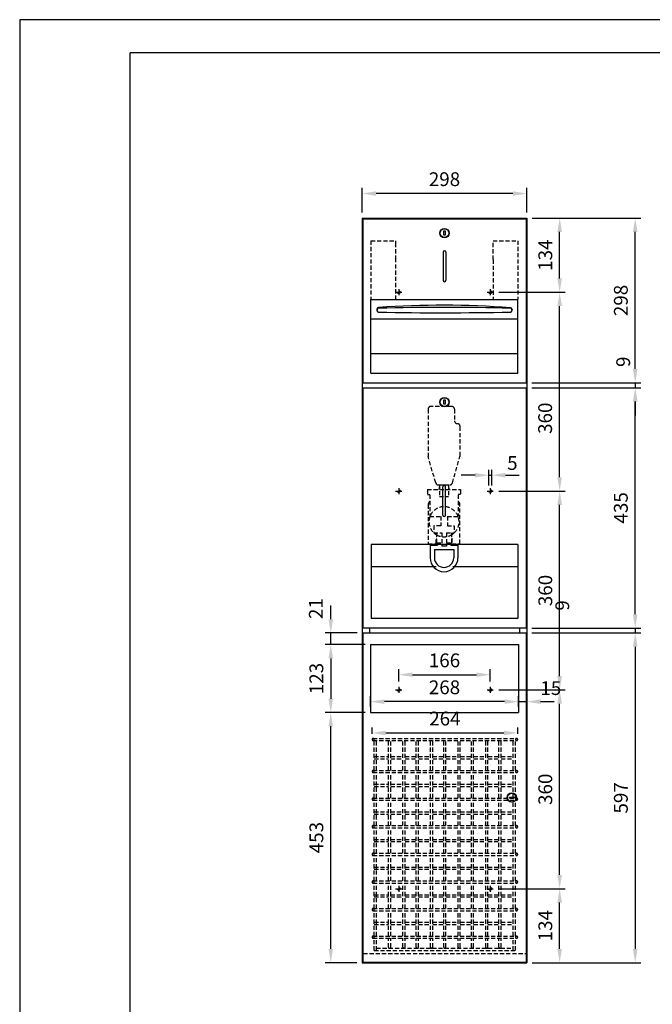
# Model space of a CAD drawing. Extents: x 0 to 2100, y 0 to 2970.
# Drawn here: x 0 to 1146, y 1187 to 2970 of the extents above; entities that cross this region are included whole.
import ezdxf
from ezdxf.enums import TextEntityAlignment as Align

# ---------------------------------------------------------------- set-up
doc = ezdxf.new("R2010")
doc.units = 0
doc.header["$LTSCALE"] = 30
doc.header["$MEASUREMENT"] = 0
for name, pattern in [('AUSGEZOGEN', [0]), ('STRICHPUNKT', [1, 0.5, -0.25, 0, -0.25]), ('VERDECKT', [0.375, 0.25, -0.125])]:
    doc.linetypes.add(name, pattern=pattern)
doc.layers.get('0').update_dxf_attribs({"linetype": 'CONTINUOUS'})
doc.layers.get('DEFPOINTS').update_dxf_attribs({"linetype": 'CONTINUOUS'})
for name, color, linetype in [('01-01', 2, 'CONTINUOUS'), ('01-99', 2, 'CONTINUOUS'), ('02-99', 1, 'AUSGEZOGEN'), ('03-01', 3, 'VERDECKT'), ('05-01', 1, 'STRICHPUNKT'), ('06-99', 1, 'AUSGEZOGEN'), ('09-01', 7, 'CONTINUOUS')]:
    doc.layers.add(name, color=color, linetype=linetype)
doc.styles.add('ROMANS8', font='ROMANS8')
doc.styles.get("Standard").update_dxf_attribs({"font": 'arial.ttf'})
doc.dimstyles.new('Wagner$0', dxfattribs={"dimtxt": 2.5, "dimasz": 2.5, "dimexe": 1, "dimexo": 1, "dimgap": 1, "dimtad": 1, "dimdec": 1, "dimdsep": 46, "dimtxsty": 'STANDARD', "dimcen": 0, "dimclrd": 4, "dimclre": 4, "dimclrt": 1, "dimadec": 1, "dimazin": 2, "dimtfac": 1, "dimtdec": 1, "dimtix": 1, "dimtmove": 2, "dimatfit": 3, "dimfxl": 1, "dimarcsym": 0})

# ---------------------------------------------------------------- blocks, each defined once
blk = doc.blocks.new('*D33')
at = {"layer": '01-01', "color": 4, "lineweight": -2}
for p, q in [((825.3, 2145.3), (800.3, 2145.3)), ((850.3, 2126.6), (850.3, 2155.3)), ((850.3, 2145.3), (855.3, 2145.3)), ((855.3, 2126.6), (855.3, 2155.3)), ((880.3, 2145.3), (905.3, 2145.3))]:
    blk.add_line(p, q, dxfattribs=at)
at = {"layer": '01-01', "color": 4}
for points in [[(825.3, 2149.5), (825.3, 2141.1), (850.3, 2145.3)], [(880.3, 2149.5), (880.3, 2141.1), (855.3, 2145.3)]]:
    blk.add_solid(points, dxfattribs=at)
at = {"layer": 'DEFPOINTS', "color": 0}
for p in [(855.3, 2145.3), (850.3, 2116.6), (855.3, 2116.6)]:
    blk.add_point(p, dxfattribs=at)
at = {"layer": '01-01', "color": 1, "insert": (892.8, 2164.2), "char_height": 25, "attachment_point": 5}
blk.add_mtext('5', dxfattribs=at)
blk = doc.blocks.new('*D32')
at = {"layer": '01-01', "color": 4, "lineweight": -2}
for p, q in [((686.8, 1772.1), (686.8, 1794.2)), ((711.8, 1784.2), (827.8, 1784.2)), ((852.8, 1772.1), (852.8, 1794.2))]:
    blk.add_line(p, q, dxfattribs=at)
at = {"layer": '01-01', "color": 4}
for points in [[(711.8, 1788.3), (711.8, 1780), (686.8, 1784.2)], [(827.8, 1788.3), (827.8, 1780), (852.8, 1784.2)]]:
    blk.add_solid(points, dxfattribs=at)
at = {"layer": 'DEFPOINTS', "color": 0}
for p in [(852.8, 1784.2), (686.8, 1762.1), (852.8, 1762.1)]:
    blk.add_point(p, dxfattribs=at)
at = {"layer": '01-01', "color": 1, "insert": (769.8, 1806.9), "char_height": 25, "attachment_point": 5}
blk.add_mtext('166', dxfattribs=at)
blk = doc.blocks.new('*D31')
at = {"layer": '01-01', "color": 4, "lineweight": -2}
for p, q in [((928.8, 2610.7), (988.5, 2610.7)), ((978.5, 2501.6), (978.5, 2585.7)), ((868.3, 2476.6), (988.5, 2476.6))]:
    blk.add_line(p, q, dxfattribs=at)
at = {"layer": '01-01', "color": 4}
for points in [[(974.3, 2585.7), (982.7, 2585.7), (978.5, 2610.7)], [(974.3, 2501.6), (982.7, 2501.6), (978.5, 2476.6)]]:
    blk.add_solid(points, dxfattribs=at)
at = {"layer": 'DEFPOINTS', "color": 0}
for p in [(918.8, 2610.7), (978.5, 2610.7), (858.3, 2476.6)]:
    blk.add_point(p, dxfattribs=at)
at = {"layer": '01-01', "color": 1, "insert": (955.7, 2543.7), "char_height": 25, "attachment_point": 5, "rotation": 90}
blk.add_mtext('134', dxfattribs=at)
blk = doc.blocks.new('*D30')
at = {"layer": '01-01', "color": 4, "lineweight": -2}
for p, q in [((868.3, 2476.6), (988.5, 2476.6)), ((978.5, 2141.6), (978.5, 2451.6)), ((868.3, 2116.6), (988.5, 2116.6))]:
    blk.add_line(p, q, dxfattribs=at)
at = {"layer": '01-01', "color": 4}
for points in [[(974.3, 2451.6), (982.7, 2451.6), (978.5, 2476.6)], [(974.3, 2141.6), (982.7, 2141.6), (978.5, 2116.6)]]:
    blk.add_solid(points, dxfattribs=at)
at = {"layer": 'DEFPOINTS', "color": 0}
for p in [(858.3, 2476.6), (978.5, 2476.6), (858.3, 2116.6)]:
    blk.add_point(p, dxfattribs=at)
at = {"layer": '01-01', "color": 1, "insert": (955.4, 2248.5), "char_height": 25, "attachment_point": 5, "rotation": 90}
blk.add_mtext('360', dxfattribs=at)
blk = doc.blocks.new('*D29')
at = {"layer": '01-01', "color": 4, "lineweight": -2}
for p, q in [((868.3, 2116.6), (988.5, 2116.6)), ((978.5, 1781.6), (978.5, 2091.6)), ((868.3, 1756.6), (988.5, 1756.6))]:
    blk.add_line(p, q, dxfattribs=at)
at = {"layer": '01-01', "color": 4}
for points in [[(974.3, 2091.6), (982.7, 2091.6), (978.5, 2116.6)], [(974.3, 1781.6), (982.7, 1781.6), (978.5, 1756.6)]]:
    blk.add_solid(points, dxfattribs=at)
at = {"layer": 'DEFPOINTS', "color": 0}
for p in [(858.3, 2116.6), (978.5, 2116.6), (858.3, 1756.6)]:
    blk.add_point(p, dxfattribs=at)
at = {"layer": '01-01', "color": 1, "insert": (955.7, 1936.6), "char_height": 25, "attachment_point": 5, "rotation": 90}
blk.add_mtext('360', dxfattribs=at)
blk = doc.blocks.new('*D28')
at = {"layer": '01-01', "color": 4, "lineweight": -2}
for p, q in [((868.3, 1756.6), (988.5, 1756.6)), ((978.5, 1421.7), (978.5, 1731.6)), ((868.3, 1396.7), (988.5, 1396.7))]:
    blk.add_line(p, q, dxfattribs=at)
at = {"layer": '01-01', "color": 4}
for points in [[(974.3, 1731.6), (982.7, 1731.6), (978.5, 1756.6)], [(974.3, 1421.7), (982.7, 1421.7), (978.5, 1396.7)]]:
    blk.add_solid(points, dxfattribs=at)
at = {"layer": 'DEFPOINTS', "color": 0}
for p in [(858.3, 1756.6), (978.5, 1756.6), (858.3, 1396.7)]:
    blk.add_point(p, dxfattribs=at)
at = {"layer": '01-01', "color": 1, "insert": (955.7, 1576.7), "char_height": 25, "attachment_point": 5, "rotation": 90}
blk.add_mtext('360', dxfattribs=at)
blk = doc.blocks.new('*D27')
at = {"layer": '01-01', "color": 4, "lineweight": -2}
for p, q in [((868.3, 1396.7), (988.5, 1396.7)), ((978.5, 1287.7), (978.5, 1371.7)), ((928.8, 1262.7), (988.5, 1262.7))]:
    blk.add_line(p, q, dxfattribs=at)
at = {"layer": '01-01', "color": 4}
for points in [[(974.3, 1371.7), (982.7, 1371.7), (978.5, 1396.7)], [(974.3, 1287.7), (982.7, 1287.7), (978.5, 1262.7)]]:
    blk.add_solid(points, dxfattribs=at)
at = {"layer": 'DEFPOINTS', "color": 0}
for p in [(858.3, 1396.7), (978.5, 1396.7), (918.8, 1262.7)]:
    blk.add_point(p, dxfattribs=at)
at = {"layer": '01-01', "color": 1, "insert": (955.7, 1329.7), "char_height": 25, "attachment_point": 5, "rotation": 90}
blk.add_mtext('134', dxfattribs=at)
blk = doc.blocks.new('DIN A4')
at = {"layer": '01-99'}
for p in [(204, 291), (20, 6)]:
    blk.add_line(p, (20, 291), dxfattribs=at)
at = {"layer": '02-99'}
blk.add_lwpolyline([(0, 0), (210, 0), (210, 297), (0, 297)], close=True, dxfattribs=at)
at = {"layer": '06-99', "style": 'ROMANS8'}
for tag, height, p in [('FORMAT', 1.29, (103.25, 47.67)), ('IV', 3, (164.13, 45.33)), ('NORM1', 2.34, (103.51, 41.03)), ('NORM2', 2.34, (104.01, 37.2))]:
    blk.add_attdef(tag, text='', height=height, dxfattribs=at).set_placement(p, align=Align.CENTER)
for tag, p, height in [('1.4301', (123.27, 45.33), 3.38), (':', (191.35, 45.33), 3.38), ('1.0', (190.61, 37.67), 3.09), ('ID.NR', (178.51, 7.49), 2.99)]:
    blk.add_attdef(tag, p, '', height=height, dxfattribs=at)
at = {"layer": '06-99', "style": 'ROMANS8', "width": 0.9}
for tag, p, height in [('LÄNGE', (116.73, 37.67), 3), ('BREITE', (150.18, 37.68), 3), ('NAME', (93, 27.44), 2.5), ('TEILE', (116.5, 26.19), 4), ('TEILE2', (116.5, 19.3), 4), ('SONDER-NR', (116.5, 7.5), 3.17), ('AUFTRAGS.NR.', (146, 7.5), 3.17), ('ERSETZT.FÜR', (21.5, 6.6), 1.5), ('ERSETZT.DURCH', (46.5, 6.6), 1.5)]:
    blk.add_attdef(tag, p, '', height=height, dxfattribs=at)
at = {"layer": '06-99', "style": 'ROMANS8', "width": 0.954257}
blk.add_attdef('DATUM', text='', height=2.5, rotation=359.9145, dxfattribs=at).set_placement((79.49, 27.46), (90.74, 27.44), align=Align.FIT)
blk = doc.blocks.new('*D25')
at = {"layer": '01-01', "color": 4, "lineweight": -2}
for p, q in [((638.5, 1676.9), (638.5, 1688.7)), ((663.5, 1678.7), (877.5, 1678.7)), ((902.5, 1676.9), (902.5, 1688.7))]:
    blk.add_line(p, q, dxfattribs=at)
at = {"layer": '01-01', "color": 4}
for points in [[(663.5, 1682.9), (663.5, 1674.6), (638.5, 1678.7)], [(877.5, 1682.9), (877.5, 1674.6), (902.5, 1678.7)]]:
    blk.add_solid(points, dxfattribs=at)
at = {"layer": 'DEFPOINTS', "color": 0}
for p in [(902.5, 1678.7), (638.5, 1666.9), (902.5, 1666.9)]:
    blk.add_point(p, dxfattribs=at)
at = {"layer": '01-01', "color": 1, "insert": (770.5, 1701.5), "char_height": 25, "attachment_point": 5}
blk.add_mtext('264', dxfattribs=at)
blk = doc.blocks.new('*D14')
at = {"layer": '09-01', "color": 4, "lineweight": -2}
for p, q in [((928.8, 2610.7), (1125.4, 2610.7)), ((1115.4, 2337.7), (1115.4, 2585.7)), ((942.8, 2312.7), (1125.4, 2312.7))]:
    blk.add_line(p, q, dxfattribs=at)
at = {"layer": '09-01', "color": 4}
for points in [[(1111.2, 2585.7), (1119.6, 2585.7), (1115.4, 2610.7)], [(1111.2, 2337.7), (1119.6, 2337.7), (1115.4, 2312.7)]]:
    blk.add_solid(points, dxfattribs=at)
at = {"layer": 'DEFPOINTS', "color": 0}
for p in [(918.8, 2610.7), (1115.4, 2610.7), (932.8, 2312.7)]:
    blk.add_point(p, dxfattribs=at)
at = {"layer": '09-01', "color": 1, "insert": (1092.6, 2461.7), "char_height": 25, "attachment_point": 5, "rotation": 90}
blk.add_mtext('298', dxfattribs=at)
blk = doc.blocks.new('*D16')
at = {"layer": '09-01', "color": 4, "lineweight": -2}
for p, q in [((1115.4, 2337.7), (1115.4, 2362.7)), ((927.8, 2312.7), (1125.4, 2312.7)), ((927.8, 2303.7), (1125.4, 2303.7)), ((1115.4, 2312.7), (1115.4, 2303.7)), ((1115.4, 2278.7), (1115.4, 2253.7))]:
    blk.add_line(p, q, dxfattribs=at)
at = {"layer": '09-01', "color": 4}
for points in [[(1111.2, 2337.7), (1119.6, 2337.7), (1115.4, 2312.7)], [(1111.2, 2278.7), (1119.6, 2278.7), (1115.4, 2303.7)]]:
    blk.add_solid(points, dxfattribs=at)
at = {"layer": 'DEFPOINTS', "color": 0}
for p in [(917.8, 2312.7), (917.8, 2303.7), (1115.4, 2303.7)]:
    blk.add_point(p, dxfattribs=at)
at = {"layer": '09-01', "color": 1, "insert": (1096.9, 2350.7), "char_height": 25, "attachment_point": 5, "rotation": 90}
blk.add_mtext('9', dxfattribs=at)
blk = doc.blocks.new('*D13')
at = {"layer": '09-01', "color": 4, "lineweight": -2}
for p, q in [((927.8, 2303.7), (1125.4, 2303.7)), ((1115.4, 1893.7), (1115.4, 2278.7)), ((927.8, 1868.7), (1125.4, 1868.7))]:
    blk.add_line(p, q, dxfattribs=at)
at = {"layer": '09-01', "color": 4}
for points in [[(1111.2, 2278.7), (1119.6, 2278.7), (1115.4, 2303.7)], [(1111.2, 1893.7), (1119.6, 1893.7), (1115.4, 1868.7)]]:
    blk.add_solid(points, dxfattribs=at)
at = {"layer": 'DEFPOINTS', "color": 0}
for p in [(917.8, 2303.7), (1115.4, 2303.7), (917.8, 1868.7)]:
    blk.add_point(p, dxfattribs=at)
at = {"layer": '09-01', "color": 1, "insert": (1092.6, 2086.2), "char_height": 25, "attachment_point": 5, "rotation": 90}
blk.add_mtext('435', dxfattribs=at)
blk = doc.blocks.new('*D21')
at = {"layer": '09-01', "color": 4, "lineweight": -2}
for p, q in [((1115.4, 1893.7), (1115.4, 1918.7)), ((927.8, 1868.7), (1125.4, 1868.7)), ((927.8, 1859.7), (1125.4, 1859.7)), ((1115.4, 1868.7), (1115.4, 1859.7)), ((1115.4, 1834.7), (1115.4, 1809.7))]:
    blk.add_line(p, q, dxfattribs=at)
at = {"layer": '09-01', "color": 4}
for points in [[(1111.2, 1893.7), (1119.6, 1893.7), (1115.4, 1868.7)], [(1111.2, 1834.7), (1119.6, 1834.7), (1115.4, 1859.7)]]:
    blk.add_solid(points, dxfattribs=at)
at = {"layer": 'DEFPOINTS', "color": 0}
for p in [(917.8, 1868.7), (917.8, 1859.7), (1115.4, 1859.7)]:
    blk.add_point(p, dxfattribs=at)
at = {"layer": '09-01', "color": 1, "insert": (986.5, 1909.5), "char_height": 25, "attachment_point": 5, "rotation": 90}
blk.add_mtext('9', dxfattribs=at)
blk = doc.blocks.new('*D22')
at = {"layer": '09-01', "color": 4, "lineweight": -2}
for p, q in [((563.7, 1884.7), (563.7, 1909.7)), ((611.8, 1859.7), (553.7, 1859.7)), ((563.7, 1838.7), (563.7, 1859.7)), ((625.8, 1838.7), (553.7, 1838.7)), ((563.7, 1813.7), (563.7, 1788.7))]:
    blk.add_line(p, q, dxfattribs=at)
at = {"layer": '09-01', "color": 4}
for points in [[(559.6, 1884.7), (567.9, 1884.7), (563.7, 1859.7)], [(559.6, 1813.7), (567.9, 1813.7), (563.7, 1838.7)]]:
    blk.add_solid(points, dxfattribs=at)
at = {"layer": 'DEFPOINTS', "color": 0}
for p in [(563.7, 1859.7), (621.8, 1859.7), (635.8, 1838.7)]:
    blk.add_point(p, dxfattribs=at)
at = {"layer": '09-01', "color": 1, "insert": (539.9, 1903.9), "char_height": 25, "attachment_point": 5, "rotation": 90}
blk.add_mtext('21', dxfattribs=at)
blk = doc.blocks.new('*D19')
at = {"layer": '09-01', "color": 4, "lineweight": -2}
for p, q in [((878.8, 1735.4), (853.8, 1735.4)), ((903.8, 1725.7), (903.8, 1745.4)), ((903.8, 1735.4), (918.8, 1735.4)), ((918.8, 1736.3), (918.8, 1745.4)), ((943.8, 1735.4), (968.8, 1735.4))]:
    blk.add_line(p, q, dxfattribs=at)
at = {"layer": '09-01', "color": 4}
for points in [[(878.8, 1739.5), (878.8, 1731.2), (903.8, 1735.4)], [(943.8, 1739.5), (943.8, 1731.2), (918.8, 1735.4)]]:
    blk.add_solid(points, dxfattribs=at)
at = {"layer": 'DEFPOINTS', "color": 0}
for p in [(918.8, 1735.4), (903.8, 1715.7), (918.8, 1726.3)]:
    blk.add_point(p, dxfattribs=at)
at = {"layer": '09-01', "color": 1, "insert": (962.5, 1756.7), "char_height": 25, "attachment_point": 5}
blk.add_mtext('15', dxfattribs=at)
blk = doc.blocks.new('*D17')
at = {"layer": '09-01', "color": 4, "lineweight": -2}
for p, q in [((635.8, 1725.7), (635.8, 1745.4)), ((878.8, 1735.4), (660.8, 1735.4)), ((903.8, 1725.7), (903.8, 1745.4))]:
    blk.add_line(p, q, dxfattribs=at)
at = {"layer": '09-01', "color": 4}
for points in [[(660.8, 1739.5), (660.8, 1731.2), (635.8, 1735.4)], [(878.8, 1739.5), (878.8, 1731.2), (903.8, 1735.4)]]:
    blk.add_solid(points, dxfattribs=at)
at = {"layer": 'DEFPOINTS', "color": 0}
for p in [(635.8, 1735.4), (635.8, 1715.7), (903.8, 1715.7)]:
    blk.add_point(p, dxfattribs=at)
at = {"layer": '09-01', "color": 1, "insert": (769.8, 1758.1), "char_height": 25, "attachment_point": 5}
blk.add_mtext('268', dxfattribs=at)
blk = doc.blocks.new('*D18')
at = {"layer": '09-01', "color": 4, "lineweight": -2}
for p, q in [((625.8, 1838.7), (553.7, 1838.7)), ((563.7, 1813.7), (563.7, 1740.7)), ((625.8, 1715.7), (553.7, 1715.7))]:
    blk.add_line(p, q, dxfattribs=at)
at = {"layer": '09-01', "color": 4}
for points in [[(559.6, 1813.7), (567.9, 1813.7), (563.7, 1838.7)], [(559.6, 1740.7), (567.9, 1740.7), (563.7, 1715.7)]]:
    blk.add_solid(points, dxfattribs=at)
at = {"layer": 'DEFPOINTS', "color": 0}
for p in [(635.8, 1838.7), (563.7, 1715.7), (635.8, 1715.7)]:
    blk.add_point(p, dxfattribs=at)
at = {"layer": '09-01', "color": 1, "insert": (540.9, 1777.2), "char_height": 25, "attachment_point": 5, "rotation": 90}
blk.add_mtext('123', dxfattribs=at)
blk = doc.blocks.new('*D23')
at = {"layer": '09-01', "color": 4, "lineweight": -2}
for p, q in [((625.8, 1715.7), (553.7, 1715.7)), ((563.7, 1287.7), (563.7, 1690.7)), ((610.8, 1262.7), (553.7, 1262.7))]:
    blk.add_line(p, q, dxfattribs=at)
at = {"layer": '09-01', "color": 4}
for points in [[(559.6, 1690.7), (567.9, 1690.7), (563.7, 1715.7)], [(559.6, 1287.7), (567.9, 1287.7), (563.7, 1262.7)]]:
    blk.add_solid(points, dxfattribs=at)
at = {"layer": 'DEFPOINTS', "color": 0}
for p in [(563.7, 1715.7), (635.8, 1715.7), (620.8, 1262.7)]:
    blk.add_point(p, dxfattribs=at)
at = {"layer": '09-01', "color": 1, "insert": (540.9, 1489.2), "char_height": 25, "attachment_point": 5, "rotation": 90}
blk.add_mtext('453', dxfattribs=at)
blk = doc.blocks.new('*D20')
at = {"layer": '09-01', "color": 4, "lineweight": -2}
for p, q in [((927.8, 1859.7), (1125.4, 1859.7)), ((1115.4, 1834.7), (1115.4, 1287.7)), ((928.8, 1262.7), (1125.4, 1262.7))]:
    blk.add_line(p, q, dxfattribs=at)
at = {"layer": '09-01', "color": 4}
for points in [[(1111.2, 1834.7), (1119.6, 1834.7), (1115.4, 1859.7)], [(1111.2, 1287.7), (1119.6, 1287.7), (1115.4, 1262.7)]]:
    blk.add_solid(points, dxfattribs=at)
at = {"layer": 'DEFPOINTS', "color": 0}
for p in [(917.8, 1859.7), (918.8, 1262.7), (1115.4, 1262.7)]:
    blk.add_point(p, dxfattribs=at)
at = {"layer": '09-01', "color": 1, "insert": (1092.6, 1561.2), "char_height": 25, "attachment_point": 5, "rotation": 90}
blk.add_mtext('597', dxfattribs=at)
blk = doc.blocks.new('*D15')
at = {"layer": '01-01', "color": 4, "lineweight": -2}
for p, q in [((620.8, 2620.7), (620.8, 2665.3)), ((918.8, 2620.7), (918.8, 2665.3)), ((893.8, 2655.3), (645.8, 2655.3))]:
    blk.add_line(p, q, dxfattribs=at)
at = {"layer": '01-01', "color": 4}
for points in [[(645.8, 2659.4), (645.8, 2651.1), (620.8, 2655.3)], [(893.8, 2659.4), (893.8, 2651.1), (918.8, 2655.3)]]:
    blk.add_solid(points, dxfattribs=at)
at = {"layer": 'DEFPOINTS', "color": 0}
for p in [(620.8, 2655.3), (620.8, 2610.7), (918.8, 2610.7)]:
    blk.add_point(p, dxfattribs=at)
at = {"layer": '01-01', "color": 1, "insert": (769.8, 2678), "char_height": 25, "attachment_point": 5}
blk.add_mtext('298', dxfattribs=at)

msp = doc.modelspace()

# ---------------------------------------------------------------- linework, layer by layer
for p, q in [((620.79, 2610.66), (918.79, 2610.66)), ((620.79, 2610.66), (620.79, 1262.66)), ((621.79, 2609.66), (917.79, 2609.66)), ((621.79, 2609.66), (621.79, 2312.66)), ((917.79, 2609.66), (917.79, 2312.66)), ((918.79, 2610.66), (918.79, 1262.66)), ((768.79, 2579.66), (768.79, 2587.66)), ((768.79, 2587.66), (770.79, 2587.66)), ((770.79, 2587.66), (770.79, 2579.66)), ((770.79, 2579.66), (768.79, 2579.66)), ((767.29, 2549.16), (767.29, 2498.16)), ((772.29, 2549.16), (772.29, 2498.16)), ((636.59, 2463.34), (902.99, 2463.34)), ((636.59, 2329.98), (636.59, 2463.34)), ((902.99, 2329.98), (902.99, 2463.34)), ((902.99, 2330), (902.99, 2463.34)), ((647.44, 2446.08), (647.44, 2444.58)), ((647.44, 2444.67), (647.44, 2443.6)), ((892.27, 2445.54), (892.27, 2444.13)), ((636.59, 2428.36), (902.99, 2428.36)), ((636.59, 2365.64), (902.99, 2365.64)), ((636.59, 2329.98), (902.99, 2330)), ((621.79, 2312.66), (917.79, 2312.66)), ((621.79, 2303.67), (917.79, 2303.67)), ((621.79, 2303.67), (621.79, 1868.66)), ((917.79, 2303.67), (917.79, 1868.66)), ((768.81, 2281.7), (770.81, 2281.7)), ((768.81, 2273.7), (768.81, 2281.7)), ((770.81, 2281.7), (770.81, 2273.7)), ((770.81, 2273.7), (768.81, 2273.7)), ((766.52, 2073.14), (766.52, 2124.14)), ((771.52, 2073.14), (771.52, 2124.14)), ((636.79, 2019.66), (636.79, 1885.66)), ((902.79, 2019.66), (636.79, 2019.66)), ((743.74, 2018.79), (756.84, 2018.79)), ((743.74, 2018.79), (743.74, 1995.94)), ((773.29, 2016.58), (764.69, 2016.58)), ((781.14, 2018.79), (794.24, 2018.79)), ((794.24, 2018.79), (794.24, 1995.94)), ((902.79, 2019.66), (902.79, 1885.66)), ((751.44, 2011.09), (781.14, 2011.09)), ((751.44, 2011.09), (751.44, 1995.94)), ((773.29, 2011.09), (786.54, 2011.09)), ((786.54, 2011.09), (786.54, 1995.94)), ((636.79, 1979.88), (754.69, 1979.88)), ((784.69, 1979.88), (902.79, 1979.88)), ((902.79, 1885.66), (636.79, 1885.66)), ((917.79, 1868.66), (621.79, 1868.66)), ((917.79, 1859.66), (621.79, 1859.66)), ((621.79, 1859.66), (621.79, 1263.66)), ((633.81, 1868.66), (633.81, 1859.66)), ((905.79, 1868.66), (905.79, 1859.66)), ((917.79, 1859.66), (917.79, 1263.66)), ((635.79, 1838.66), (903.79, 1838.66)), ((635.79, 1838.66), (635.79, 1715.66)), ((903.79, 1838.66), (903.79, 1715.66)), ((635.79, 1715.66), (903.79, 1715.66)), ((620.79, 1262.66), (918.79, 1262.66)), ((620.79, 1262.66), (918.79, 1262.66)), ((620.79, 1262.66), (918.79, 1262.66)), ((621.79, 1263.66), (917.79, 1263.66))]:
    msp.add_line(p, q)
for centre, radius in [((769.79, 2583.66), 8.5), ((769.79, 2583.66), 8), ((769.79, 2277.67), 8.5), ((769.79, 2277.67), 8)]:
    msp.add_circle(centre, radius)
for centre, radius, start, end in [((769.79, 2549.16), 2.5, 0, 180), ((769.79, 2498.16), 2.5, 180, 0), ((650.44, 2446.08), 3, 93.87583, 180), ((650.44, 2444.67), 3, 91.32457, 180), ((650.44, 2443.6), 3, 180, 268.83935), ((765.99, 740.53), 1712.46, 85.86427, 93.87583), ((769.84, -2719.18), 5168.23, 88.67543, 91.32457), ((889.24, 2443.7), 3, 271.21011, 0), ((889.24, 2444.67), 3, 0, 88.67543), ((889.27, 2445.54), 3, 0, 85.86427), ((767.35, 8214.07), 5774.66, 268.839351, 271.21011), ((769.02, 2124.14), 2.5, 0, 180), ((769.02, 2073.16), 2.5, 180.47786, 359.52214), ((768.99, 1995.94), 25.25, 180, 0), ((768.99, 1995.94), 17.55, 180, 0)]:
    msp.add_arc(centre, radius, start, end)
at = {"layer": '01-01'}
for p, q in [((887.79, 1560.69), (887.79, 1562.69)), ((887.79, 1562.69), (895.79, 1562.69)), ((895.79, 1560.69), (887.79, 1560.69)), ((895.79, 1562.69), (895.79, 1560.69))]:
    msp.add_line(p, q, dxfattribs=at)
for radius in [8.5, 8]:
    msp.add_circle((891.79, 1561.69), radius, dxfattribs=at)
at = {"layer": '03-01'}
for p, q in [((636.59, 2569.8), (681.79, 2569.8)), ((636.59, 2569.8), (636.59, 2463.34)), ((681.79, 2565.19), (681.79, 2569.8)), ((857.79, 2569.8), (902.99, 2569.8)), ((857.79, 2535.73), (857.79, 2569.8)), ((902.99, 2569.8), (902.99, 2464)), ((681.79, 2535.73), (681.79, 2565.19)), ((681.79, 2463.34), (681.79, 2535.73)), ((857.79, 2535.73), (857.79, 2478.36)), ((857.79, 2479.46), (857.79, 2463.34)), ((739.99, 2264.68), (739.99, 2180.38)), ((782.99, 2269.68), (744.99, 2269.68)), ((787.99, 2264.68), (787.99, 2243.68)), ((792.99, 2238.68), (792.99, 2238.68)), ((797.99, 2180.38), (797.99, 2233.68)), ((753.95, 2131.29), (740.18, 2179)), ((784.03, 2131.29), (797.79, 2179)), ((758.75, 2127.68), (779.23, 2127.68)), ((759.99, 2119.18), (761.74, 2127.68)), ((760.79, 2127.68), (760.79, 2106.68)), ((761.74, 2127.68), (776.24, 2127.68)), ((776.24, 2127.68), (777.99, 2119.18)), ((777.19, 2127.68), (777.19, 2106.68)), ((738.89, 2119.18), (799.09, 2119.18)), ((738.89, 2119.18), (738.89, 2110.28)), ((738.89, 2110.28), (743.19, 2110.28)), ((743.19, 2109.97), (743.19, 2070.78)), ((760.79, 2106.68), (777.19, 2106.68)), ((799.09, 2110.28), (794.79, 2110.28)), ((794.79, 2109.97), (794.79, 2070.78)), ((799.09, 2119.18), (799.09, 2110.28)), ((740.24, 2091.98), (740.24, 2021.29)), ((797.74, 2021.29), (797.74, 2091.98)), ((743.19, 2070.78), (762.94, 2070.78)), ((762.94, 2070.78), (762.94, 2053.78)), ((775.04, 2070.78), (794.79, 2070.78)), ((775.04, 2070.78), (775.04, 2053.78)), ((750.39, 2053.78), (750.39, 2041.08)), ((762.94, 2053.78), (750.39, 2053.78)), ((775.04, 2053.78), (787.59, 2053.78)), ((787.59, 2053.78), (787.59, 2041.08)), ((750.39, 2041.08), (764.69, 2041.08)), ((755.59, 2041.08), (755.59, 2023.18)), ((764.69, 2041.08), (764.69, 2016.58)), ((773.29, 2041.08), (773.29, 2016.58)), ((773.29, 2041.08), (787.59, 2041.08)), ((782.39, 2041.08), (782.39, 2023.18)), ((740.24, 2021.29), (754.99, 2021.29)), ((754.99, 2031.29), (755.59, 2031.29)), ((754.99, 2021.29), (754.99, 2031.29)), ((755.59, 2023.18), (764.69, 2023.18)), ((756.84, 2023.18), (756.84, 2018.79)), ((773.29, 2023.18), (782.39, 2023.18)), ((781.14, 2023.18), (781.14, 2018.79)), ((782.39, 2031.29), (782.99, 2031.29)), ((782.99, 2031.29), (782.99, 2021.29)), ((782.99, 2021.29), (797.74, 2021.29)), ((640.47, 1668.91), (900.47, 1668.91)), ((640.47, 1664.91), (900.47, 1664.91)), ((642.47, 1610.91), (642.47, 1664.91)), ((646.47, 1610.91), (646.47, 1664.91)), ((668.47, 1610.91), (668.47, 1664.91)), ((672.47, 1610.91), (672.47, 1664.91)), ((694.47, 1610.91), (694.47, 1664.91)), ((698.47, 1610.91), (698.47, 1664.91)), ((718.47, 1610.91), (718.47, 1664.91)), ((722.47, 1610.91), (722.47, 1664.91)), ((744.47, 1610.91), (744.47, 1664.91)), ((748.47, 1610.91), (748.47, 1664.91)), ((768.47, 1610.91), (768.47, 1664.91)), ((772.47, 1610.91), (772.47, 1664.91)), ((794.47, 1610.91), (794.47, 1664.91)), ((798.47, 1610.91), (798.47, 1664.91)), ((818.47, 1610.91), (818.47, 1664.91)), ((822.47, 1610.91), (822.47, 1664.91)), ((844.47, 1610.91), (844.47, 1664.91)), ((848.47, 1610.91), (848.47, 1664.91)), ((868.47, 1610.91), (868.47, 1664.91)), ((872.47, 1610.91), (872.47, 1664.91)), ((894.47, 1610.91), (894.47, 1664.91)), ((898.47, 1610.91), (898.47, 1664.91)), ((642.47, 1635.91), (668.47, 1635.91)), ((642.47, 1631.91), (668.47, 1631.91)), ((672.47, 1635.91), (694.47, 1635.91)), ((672.47, 1631.91), (694.47, 1631.91)), ((698.47, 1635.91), (718.47, 1635.91)), ((698.47, 1631.91), (718.47, 1631.91)), ((722.47, 1635.91), (744.47, 1635.91)), ((722.47, 1631.91), (744.47, 1631.91)), ((748.47, 1635.91), (768.47, 1635.91)), ((748.47, 1631.91), (768.47, 1631.91)), ((772.47, 1635.91), (794.47, 1635.91)), ((772.47, 1631.91), (794.47, 1631.91)), ((798.47, 1635.91), (818.47, 1635.91)), ((798.47, 1631.91), (818.47, 1631.91)), ((822.47, 1635.91), (844.47, 1635.91)), ((822.47, 1631.91), (844.47, 1631.91)), ((848.47, 1635.91), (868.47, 1635.91)), ((848.47, 1631.91), (868.47, 1631.91)), ((872.47, 1635.91), (894.47, 1635.91)), ((872.47, 1631.91), (894.47, 1631.91)), ((640.47, 1610.91), (900.47, 1610.91)), ((640.47, 1606.91), (900.47, 1606.91)), ((642.47, 1560.91), (642.47, 1605.91)), ((646.47, 1560.91), (646.47, 1605.91)), ((668.47, 1560.91), (668.47, 1605.91)), ((672.47, 1560.91), (672.47, 1605.91)), ((694.47, 1560.91), (694.47, 1605.91)), ((698.47, 1560.91), (698.47, 1605.91)), ((718.47, 1560.91), (718.47, 1605.91)), ((722.47, 1560.91), (722.47, 1605.91)), ((744.47, 1560.91), (744.47, 1605.91)), ((748.47, 1560.91), (748.47, 1605.91)), ((768.47, 1560.91), (768.47, 1605.91)), ((772.47, 1560.91), (772.47, 1605.91)), ((794.47, 1560.91), (794.47, 1605.91)), ((798.47, 1560.91), (798.47, 1605.91)), ((818.47, 1560.91), (818.47, 1605.91)), ((822.47, 1560.91), (822.47, 1605.91)), ((844.47, 1560.91), (844.47, 1605.91)), ((848.47, 1560.91), (848.47, 1605.91)), ((868.47, 1560.91), (868.47, 1605.91)), ((872.47, 1560.91), (872.47, 1605.91)), ((894.47, 1560.91), (894.47, 1605.91)), ((898.47, 1560.91), (898.47, 1605.91)), ((642.47, 1585.91), (668.47, 1585.91)), ((642.47, 1581.91), (668.47, 1581.91)), ((672.47, 1585.91), (694.47, 1585.91)), ((672.47, 1581.91), (694.47, 1581.91)), ((698.47, 1585.91), (718.47, 1585.91)), ((698.47, 1581.91), (718.47, 1581.91)), ((722.47, 1585.91), (744.47, 1585.91)), ((722.47, 1581.91), (744.47, 1581.91)), ((748.47, 1585.91), (768.47, 1585.91)), ((748.47, 1581.91), (768.47, 1581.91)), ((772.47, 1585.91), (794.47, 1585.91)), ((772.47, 1581.91), (794.47, 1581.91)), ((798.47, 1585.91), (818.47, 1585.91)), ((798.47, 1581.91), (818.47, 1581.91)), ((822.47, 1585.91), (844.47, 1585.91)), ((822.47, 1581.91), (844.47, 1581.91)), ((848.47, 1585.91), (868.47, 1585.91)), ((848.47, 1581.91), (868.47, 1581.91)), ((872.47, 1585.91), (894.47, 1585.91)), ((872.47, 1581.91), (894.47, 1581.91)), ((640.47, 1560.91), (900.47, 1560.91)), ((640.47, 1556.91), (900.47, 1556.91)), ((642.47, 1510.91), (642.47, 1555.91)), ((646.47, 1510.91), (646.47, 1555.91)), ((668.47, 1510.91), (668.47, 1555.91)), ((672.47, 1510.91), (672.47, 1555.91)), ((694.47, 1510.91), (694.47, 1555.91)), ((698.47, 1510.91), (698.47, 1555.91)), ((718.47, 1510.91), (718.47, 1555.91)), ((722.47, 1510.91), (722.47, 1555.91)), ((744.47, 1510.91), (744.47, 1555.91)), ((748.47, 1510.91), (748.47, 1555.91)), ((768.47, 1510.91), (768.47, 1555.91)), ((772.47, 1510.91), (772.47, 1555.91)), ((794.47, 1510.91), (794.47, 1555.91)), ((798.47, 1510.91), (798.47, 1555.91)), ((818.47, 1510.91), (818.47, 1555.91)), ((822.47, 1510.91), (822.47, 1555.91)), ((844.47, 1510.91), (844.47, 1555.91)), ((848.47, 1510.91), (848.47, 1555.91)), ((868.47, 1510.91), (868.47, 1555.91)), ((872.47, 1510.91), (872.47, 1555.91)), ((894.47, 1510.91), (894.47, 1555.91)), ((898.47, 1510.91), (898.47, 1555.91)), ((642.47, 1535.91), (668.47, 1535.91)), ((672.47, 1535.91), (694.47, 1535.91)), ((698.47, 1535.91), (718.47, 1535.91)), ((722.47, 1535.91), (744.47, 1535.91)), ((748.47, 1535.91), (768.47, 1535.91)), ((772.47, 1535.91), (794.47, 1535.91)), ((798.47, 1535.91), (818.47, 1535.91)), ((822.47, 1535.91), (844.47, 1535.91)), ((848.47, 1535.91), (868.47, 1535.91)), ((872.47, 1535.91), (894.47, 1535.91)), ((642.47, 1531.91), (668.47, 1531.91)), ((672.47, 1531.91), (694.47, 1531.91)), ((698.47, 1531.91), (718.47, 1531.91)), ((722.47, 1531.91), (744.47, 1531.91)), ((748.47, 1531.91), (768.47, 1531.91)), ((772.47, 1531.91), (794.47, 1531.91)), ((798.47, 1531.91), (818.47, 1531.91)), ((822.47, 1531.91), (844.47, 1531.91)), ((848.47, 1531.91), (868.47, 1531.91)), ((872.47, 1531.91), (894.47, 1531.91)), ((640.47, 1510.91), (900.47, 1510.91)), ((640.47, 1506.91), (900.47, 1506.91)), ((642.47, 1460.91), (642.47, 1505.91)), ((646.47, 1460.91), (646.47, 1505.91)), ((668.47, 1460.91), (668.47, 1505.91)), ((672.47, 1460.91), (672.47, 1505.91)), ((694.47, 1460.91), (694.47, 1505.91)), ((698.47, 1460.91), (698.47, 1505.91)), ((718.47, 1460.91), (718.47, 1505.91)), ((722.47, 1460.91), (722.47, 1505.91)), ((744.47, 1460.91), (744.47, 1505.91)), ((748.47, 1460.91), (748.47, 1505.91)), ((768.47, 1460.91), (768.47, 1505.91)), ((772.47, 1460.91), (772.47, 1505.91)), ((794.47, 1460.91), (794.47, 1505.91)), ((798.47, 1460.91), (798.47, 1505.91)), ((818.47, 1460.91), (818.47, 1505.91)), ((822.47, 1460.91), (822.47, 1505.91)), ((844.47, 1460.91), (844.47, 1505.91)), ((848.47, 1460.91), (848.47, 1505.91)), ((868.47, 1460.91), (868.47, 1505.91)), ((872.47, 1460.91), (872.47, 1505.91)), ((894.47, 1460.91), (894.47, 1505.91)), ((898.47, 1460.91), (898.47, 1505.91)), ((642.47, 1485.91), (668.47, 1485.91)), ((642.47, 1481.91), (668.47, 1481.91)), ((672.47, 1485.91), (694.47, 1485.91)), ((672.47, 1481.91), (694.47, 1481.91)), ((698.47, 1485.91), (718.47, 1485.91)), ((698.47, 1481.91), (718.47, 1481.91)), ((722.47, 1485.91), (744.47, 1485.91)), ((722.47, 1481.91), (744.47, 1481.91)), ((748.47, 1485.91), (768.47, 1485.91)), ((748.47, 1481.91), (768.47, 1481.91)), ((772.47, 1485.91), (794.47, 1485.91)), ((772.47, 1481.91), (794.47, 1481.91)), ((798.47, 1485.91), (818.47, 1485.91)), ((798.47, 1481.91), (818.47, 1481.91)), ((822.47, 1485.91), (844.47, 1485.91)), ((822.47, 1481.91), (844.47, 1481.91)), ((848.47, 1485.91), (868.47, 1485.91)), ((848.47, 1481.91), (868.47, 1481.91)), ((872.47, 1485.91), (894.47, 1485.91)), ((872.47, 1481.91), (894.47, 1481.91)), ((640.47, 1460.91), (900.47, 1460.91)), ((640.47, 1456.91), (900.47, 1456.91)), ((642.47, 1410.91), (642.47, 1455.91)), ((646.47, 1410.91), (646.47, 1455.91)), ((668.47, 1410.91), (668.47, 1455.91)), ((672.47, 1410.91), (672.47, 1455.91)), ((694.47, 1410.91), (694.47, 1455.91)), ((698.47, 1410.91), (698.47, 1455.91)), ((718.47, 1410.91), (718.47, 1455.91)), ((722.47, 1410.91), (722.47, 1455.91)), ((744.47, 1410.91), (744.47, 1455.91)), ((748.47, 1410.91), (748.47, 1455.91)), ((768.47, 1410.91), (768.47, 1455.91)), ((772.47, 1410.91), (772.47, 1455.91)), ((794.47, 1410.91), (794.47, 1455.91)), ((798.47, 1410.91), (798.47, 1455.91)), ((818.47, 1410.91), (818.47, 1455.91)), ((822.47, 1410.91), (822.47, 1455.91)), ((844.47, 1410.91), (844.47, 1455.91)), ((848.47, 1410.91), (848.47, 1455.91)), ((868.47, 1410.91), (868.47, 1455.91)), ((872.47, 1410.91), (872.47, 1455.91)), ((894.47, 1410.91), (894.47, 1455.91)), ((898.47, 1410.91), (898.47, 1455.91)), ((642.47, 1435.91), (668.47, 1435.91)), ((642.47, 1431.91), (668.47, 1431.91)), ((672.47, 1435.91), (694.47, 1435.91)), ((672.47, 1431.91), (694.47, 1431.91)), ((698.47, 1435.91), (718.47, 1435.91)), ((698.47, 1431.91), (718.47, 1431.91)), ((722.47, 1435.91), (744.47, 1435.91)), ((722.47, 1431.91), (744.47, 1431.91)), ((748.47, 1435.91), (768.47, 1435.91)), ((748.47, 1431.91), (768.47, 1431.91)), ((772.47, 1435.91), (794.47, 1435.91)), ((772.47, 1431.91), (794.47, 1431.91)), ((798.47, 1435.91), (818.47, 1435.91)), ((798.47, 1431.91), (818.47, 1431.91)), ((822.47, 1435.91), (844.47, 1435.91)), ((822.47, 1431.91), (844.47, 1431.91)), ((848.47, 1435.91), (868.47, 1435.91)), ((848.47, 1431.91), (868.47, 1431.91)), ((872.47, 1435.91), (894.47, 1435.91)), ((872.47, 1431.91), (894.47, 1431.91)), ((640.47, 1410.91), (900.47, 1410.91)), ((640.47, 1406.91), (900.47, 1406.91)), ((642.47, 1360.91), (642.47, 1405.91)), ((646.47, 1360.91), (646.47, 1405.91)), ((668.47, 1360.91), (668.47, 1405.91)), ((672.47, 1360.91), (672.47, 1405.91)), ((694.47, 1360.91), (694.47, 1405.91)), ((698.47, 1360.91), (698.47, 1405.91)), ((718.47, 1360.91), (718.47, 1405.91)), ((722.47, 1360.91), (722.47, 1405.91)), ((744.47, 1360.91), (744.47, 1405.91)), ((748.47, 1360.91), (748.47, 1405.91)), ((768.47, 1360.91), (768.47, 1405.91)), ((772.47, 1360.91), (772.47, 1405.91)), ((794.47, 1360.91), (794.47, 1405.91)), ((798.47, 1360.91), (798.47, 1405.91)), ((818.47, 1360.91), (818.47, 1405.91)), ((822.47, 1360.91), (822.47, 1405.91)), ((844.47, 1360.91), (844.47, 1405.91)), ((848.47, 1360.91), (848.47, 1405.91)), ((868.47, 1360.91), (868.47, 1405.91)), ((872.47, 1360.91), (872.47, 1405.91)), ((894.47, 1360.91), (894.47, 1405.91)), ((898.47, 1360.91), (898.47, 1405.91)), ((642.47, 1385.91), (668.47, 1385.91)), ((642.47, 1381.91), (668.47, 1381.91)), ((672.47, 1385.91), (694.47, 1385.91)), ((672.47, 1381.91), (694.47, 1381.91)), ((698.47, 1385.91), (718.47, 1385.91)), ((698.47, 1381.91), (718.47, 1381.91)), ((722.47, 1385.91), (744.47, 1385.91)), ((722.47, 1381.91), (744.47, 1381.91)), ((748.47, 1385.91), (768.47, 1385.91)), ((748.47, 1381.91), (768.47, 1381.91)), ((772.47, 1385.91), (794.47, 1385.91)), ((772.47, 1381.91), (794.47, 1381.91)), ((798.47, 1385.91), (818.47, 1385.91)), ((798.47, 1381.91), (818.47, 1381.91)), ((822.47, 1385.91), (844.47, 1385.91)), ((822.47, 1381.91), (844.47, 1381.91)), ((848.47, 1385.91), (868.47, 1385.91)), ((848.47, 1381.91), (868.47, 1381.91)), ((872.47, 1385.91), (894.47, 1385.91)), ((872.47, 1381.91), (894.47, 1381.91)), ((640.47, 1360.91), (900.47, 1360.91)), ((640.47, 1356.91), (900.47, 1356.91)), ((642.47, 1310.91), (642.47, 1355.91)), ((646.47, 1310.91), (646.47, 1355.91)), ((668.47, 1310.91), (668.47, 1355.91)), ((672.47, 1310.91), (672.47, 1355.91)), ((694.47, 1310.91), (694.47, 1355.91)), ((698.47, 1310.91), (698.47, 1355.91)), ((718.47, 1310.91), (718.47, 1355.91)), ((722.47, 1310.91), (722.47, 1355.91)), ((744.47, 1310.91), (744.47, 1355.91)), ((748.47, 1310.91), (748.47, 1355.91)), ((768.47, 1310.91), (768.47, 1355.91)), ((772.47, 1310.91), (772.47, 1355.91)), ((794.47, 1310.91), (794.47, 1355.91)), ((798.47, 1310.91), (798.47, 1355.91)), ((818.47, 1310.91), (818.47, 1355.91)), ((822.47, 1310.91), (822.47, 1355.91)), ((844.47, 1310.91), (844.47, 1355.91)), ((848.47, 1310.91), (848.47, 1355.91)), ((868.47, 1310.91), (868.47, 1355.91)), ((872.47, 1310.91), (872.47, 1355.91)), ((894.47, 1310.91), (894.47, 1355.91)), ((898.47, 1310.91), (898.47, 1355.91)), ((642.47, 1335.91), (668.47, 1335.91)), ((642.47, 1331.91), (668.47, 1331.91)), ((672.47, 1335.91), (694.47, 1335.91)), ((672.47, 1331.91), (694.47, 1331.91)), ((698.47, 1335.91), (718.47, 1335.91)), ((698.47, 1331.91), (718.47, 1331.91)), ((722.47, 1335.91), (744.47, 1335.91)), ((722.47, 1331.91), (744.47, 1331.91)), ((748.47, 1335.91), (768.47, 1335.91)), ((748.47, 1331.91), (768.47, 1331.91)), ((772.47, 1335.91), (794.47, 1335.91)), ((772.47, 1331.91), (794.47, 1331.91)), ((798.47, 1335.91), (818.47, 1335.91)), ((798.47, 1331.91), (818.47, 1331.91)), ((822.47, 1335.91), (844.47, 1335.91)), ((822.47, 1331.91), (844.47, 1331.91)), ((848.47, 1335.91), (868.47, 1335.91)), ((848.47, 1331.91), (868.47, 1331.91)), ((872.47, 1335.91), (894.47, 1335.91)), ((872.47, 1331.91), (894.47, 1331.91)), ((640.47, 1310.91), (900.47, 1310.91)), ((640.47, 1306.91), (900.47, 1306.91)), ((642.47, 1284.91), (642.47, 1306.91)), ((646.47, 1284.91), (646.47, 1306.91)), ((668.47, 1290.91), (668.47, 1306.91)), ((672.47, 1290.91), (672.47, 1306.91)), ((694.47, 1290.91), (694.47, 1306.91)), ((698.47, 1290.91), (698.47, 1306.91)), ((718.47, 1290.91), (718.47, 1306.91)), ((722.47, 1290.91), (722.47, 1306.91)), ((744.47, 1290.91), (744.47, 1306.91)), ((748.47, 1290.91), (748.47, 1306.91)), ((768.47, 1290.91), (768.47, 1306.91)), ((772.47, 1290.91), (772.47, 1306.91)), ((794.47, 1290.91), (794.47, 1306.91)), ((798.47, 1290.91), (798.47, 1306.91)), ((818.47, 1290.91), (818.47, 1306.91)), ((822.47, 1290.91), (822.47, 1306.91)), ((844.47, 1290.91), (844.47, 1306.91)), ((848.47, 1290.91), (848.47, 1306.91)), ((868.47, 1290.91), (868.47, 1306.91)), ((872.47, 1290.91), (872.47, 1306.91)), ((894.47, 1284.91), (894.47, 1306.91)), ((898.47, 1284.91), (898.47, 1306.91)), ((642.47, 1284.91), (898.47, 1284.91)), ((646.47, 1288.91), (894.47, 1288.91)), ((668.47, 1288.91), (672.47, 1288.91)), ((694.47, 1288.91), (698.47, 1288.91)), ((718.47, 1288.91), (722.47, 1288.91)), ((744.47, 1288.91), (748.47, 1288.91)), ((768.47, 1288.91), (772.47, 1288.91)), ((794.47, 1288.91), (798.47, 1288.91)), ((818.47, 1288.91), (822.47, 1288.91)), ((844.47, 1288.91), (848.47, 1288.91)), ((868.47, 1288.91), (872.47, 1288.91)), ((622.79, 1279.66), (916.79, 1279.66))]:
    msp.add_line(p, q, dxfattribs=at)
for centre in [(686.79, 2476.65), (852.79, 2476.65), (686.79, 2116.65), (852.79, 2116.65), (686.79, 1756.65), (852.79, 1756.65), (686.79, 1396.66), (852.79, 1396.66)]:
    msp.add_circle(centre, 2.5, dxfattribs=at)
for centre, radius, start, end in [((744.99, 2264.68), 5, 90, 180), ((782.99, 2264.68), 5, 0, 90), ((792.99, 2243.68), 5, 180, 270), ((792.99, 2233.68), 5, 0, 90), ((744.99, 2180.38), 5, 180, 196.09082), ((792.99, 2180.38), 5, 343.90918, 0), ((758.75, 2132.68), 5, 196.09082, 270), ((779.23, 2132.68), 5, 270, 343.90918), ((747.24, 2091.98), 7, 125.35013, 180), ((768.99, 2061.08), 27.2, 20.88278, 159.11722), ((790.74, 2091.98), 7, 0, 54.64987), ((768.99, 2061.08), 27.2, 159.11722, 226.85685), ((768.99, 2061.08), 27.2, 313.14315, 20.88278), ((768.99, 2061.08), 27.2, 226.85685, 227.34564), ((768.99, 2061.08), 27.2, 227.34564, 240.48529), ((768.99, 2061.08), 27.2, 240.48529, 299.51471), ((768.99, 2061.08), 27.2, 299.51471, 312.65436), ((768.99, 2061.08), 27.2, 312.65436, 313.14315), ((640.47, 1666.91), 2, 90, 270), ((640.47, 1666.91), 2, 270, 90), ((900.47, 1666.91), 2, 90, 270), ((900.47, 1666.91), 2, 270, 90), ((640.47, 1608.91), 2, 90, 270), ((640.47, 1608.91), 2, 270, 90), ((900.47, 1608.91), 2, 90, 270), ((900.47, 1608.91), 2, 270, 90), ((640.47, 1558.91), 2, 90, 270), ((640.47, 1558.91), 2, 270, 90), ((900.47, 1558.91), 2, 90, 270), ((900.47, 1558.91), 2, 270, 90), ((640.47, 1508.91), 2, 90, 270), ((640.47, 1508.91), 2, 270, 90), ((900.47, 1508.91), 2, 90, 270), ((900.47, 1508.91), 2, 270, 90), ((640.47, 1458.91), 2, 90, 270), ((640.47, 1458.91), 2, 270, 90), ((900.47, 1458.91), 2, 90, 270), ((900.47, 1458.91), 2, 270, 90), ((640.47, 1408.91), 2, 90, 270), ((640.47, 1408.91), 2, 270, 90), ((900.47, 1408.91), 2, 90, 270), ((900.47, 1408.91), 2, 270, 90), ((640.47, 1358.91), 2, 90, 270), ((640.47, 1358.91), 2, 270, 90), ((900.47, 1358.91), 2, 90, 270), ((900.47, 1358.91), 2, 270, 90), ((640.47, 1308.91), 2, 90, 270), ((640.47, 1308.91), 2, 270, 90), ((900.47, 1308.91), 2, 90, 270), ((900.47, 1308.91), 2, 270, 90), ((670.47, 1290.91), 2, 180, 0), ((696.47, 1290.91), 2, 180, 0), ((720.47, 1290.91), 2, 180, 0), ((746.47, 1290.91), 2, 180, 0), ((770.47, 1290.91), 2, 180, 0), ((796.47, 1290.91), 2, 180, 0), ((820.47, 1290.91), 2, 180, 0), ((846.47, 1290.91), 2, 180, 0), ((870.47, 1290.91), 2, 180, 0)]:
    msp.add_arc(centre, radius, start, end, dxfattribs=at)
at = {"layer": '05-01'}
for p, q in [((686.79, 2482.15), (686.79, 2471.15)), ((852.79, 2482.15), (852.79, 2471.15)), ((681.29, 2476.65), (692.29, 2476.65)), ((847.29, 2476.65), (858.29, 2476.65)), ((686.79, 2122.15), (686.79, 2111.15)), ((852.79, 2122.15), (852.79, 2111.15)), ((681.29, 2116.65), (692.29, 2116.65)), ((847.29, 2116.65), (858.29, 2116.65)), ((681.29, 1756.65), (692.29, 1756.65)), ((686.79, 1762.15), (686.79, 1751.15)), ((847.29, 1756.65), (858.29, 1756.65)), ((852.79, 1762.15), (852.79, 1751.15)), ((681.29, 1396.66), (692.29, 1396.66)), ((686.79, 1402.16), (686.79, 1391.16)), ((847.29, 1396.66), (858.29, 1396.66)), ((852.79, 1402.16), (852.79, 1391.16))]:
    msp.add_line(p, q, dxfattribs=at)

# ---------------------------------------------------------------- block references
at = {"layer": '01-01', "xscale": 10, "yscale": 10, "zscale": 10}
msp.add_blockref('DIN A4', (0, 0), dxfattribs=at)

# ---------------------------------------------------------------- dimensions: what is measured, and where the dimension line sits
at = {"layer": '01-01'}
for base, p1, p2, picture, middle in [((620.79, 2655.28), (918.79, 2610.66), (620.79, 2610.66), '*D15', (769.79, 2678.04)), ((852.79, 1784.18), (686.79, 1762.15), (852.79, 1762.15), '*D32', (769.79, 1806.94)), ((902.47, 1678.74), (638.47, 1666.91), (902.47, 1666.91), '*D25', (770.47, 1701.5))]:
    dim = msp.add_linear_dim(base=base, p1=p1, p2=p2, dimstyle='Wagner$0', override={"dimscale": 10}, dxfattribs=at)
    dim.commit()
    dim.dimension.update_dxf_attribs({"geometry": picture, "text_midpoint": middle})
for base, p1, p2, picture, middle in [((978.51, 2610.66), (858.29, 2476.65), (918.79, 2610.66), '*D31', (955.73, 2543.65)), ((978.51, 2116.65), (858.29, 1756.65), (858.29, 2116.65), '*D29', (955.73, 1936.65)), ((978.51, 1756.65), (858.29, 1396.66), (858.29, 1756.65), '*D28', (955.73, 1576.65)), ((978.51, 1396.66), (918.79, 1262.66), (858.29, 1396.66), '*D27', (955.73, 1329.66))]:
    dim = msp.add_linear_dim(base=base, p1=p1, p2=p2, angle=90, dimstyle='Wagner$0', override={"dimscale": 10}, dxfattribs=at)
    dim.commit()
    dim.dimension.update_dxf_attribs({"geometry": picture, "text_midpoint": middle})
dim = msp.add_linear_dim(base=(978.51, 2476.65), p1=(858.29, 2116.65), p2=(858.29, 2476.65), angle=90, dimstyle='Wagner$0', override={"dimscale": 10}, dxfattribs=at)
dim.commit()
dim.dimension.update_dxf_attribs({"geometry": '*D30', "text_midpoint": (955.44, 2248.48), "dimtype": 128})
dim = msp.add_linear_dim(base=(855.29, 2145.29), p1=(850.29, 2116.65), p2=(855.29, 2116.65), dimstyle='Wagner$0', override={"dimscale": 10}, dxfattribs=at)
dim.commit()
dim.dimension.update_dxf_attribs({"geometry": '*D33', "text_midpoint": (892.82, 2164.25), "dimtype": 128})
at = {"layer": '09-01'}
for base, p1, p2, picture, middle in [((1115.41, 2610.66), (932.79, 2312.66), (918.79, 2610.66), '*D14', (1092.64, 2461.66)), ((1115.41, 2303.67), (917.79, 1868.66), (917.79, 2303.67), '*D13', (1092.63, 2086.17)), ((1115.41, 1262.66), (917.79, 1859.66), (918.79, 1262.66), '*D20', (1092.64, 1561.16)), ((563.72, 1715.66), (635.79, 1838.66), (635.79, 1715.66), '*D18', (540.95, 1777.16)), ((563.72, 1715.66), (620.79, 1262.66), (635.79, 1715.66), '*D23', (540.95, 1489.16))]:
    dim = msp.add_linear_dim(base=base, p1=p1, p2=p2, angle=270, dimstyle='Wagner$0', override={"dimscale": 10}, dxfattribs=at)
    dim.commit()
    dim.dimension.update_dxf_attribs({"geometry": picture, "text_midpoint": middle})
for base, p1, p2, picture, middle in [((1115.41, 2303.67), (917.79, 2312.66), (917.79, 2303.67), '*D16', (1096.86, 2350.75)), ((563.72, 1859.66), (635.79, 1838.66), (621.81, 1859.66), '*D22', (539.91, 1903.88)), ((1115.41, 1859.66), (917.79, 1868.66), (917.79, 1859.66), '*D21', (986.46, 1909.55))]:
    dim = msp.add_linear_dim(base=base, p1=p1, p2=p2, angle=270, dimstyle='Wagner$0', override={"dimscale": 10}, dxfattribs=at)
    dim.commit()
    dim.dimension.update_dxf_attribs({"geometry": picture, "text_midpoint": middle, "dimtype": 128})
dim = msp.add_linear_dim(base=(635.79, 1735.37), p1=(903.79, 1715.66), p2=(635.79, 1715.66), dimstyle='Wagner$0', override={"dimscale": 10}, dxfattribs=at)
dim.commit()
dim.dimension.update_dxf_attribs({"geometry": '*D17', "text_midpoint": (769.79, 1758.14)})
dim = msp.add_linear_dim(base=(918.79, 1735.37), p1=(903.79, 1715.66), p2=(918.79, 1726.29), dimstyle='Wagner$0', override={"dimscale": 10}, dxfattribs=at)
dim.commit()
dim.dimension.update_dxf_attribs({"geometry": '*D19', "text_midpoint": (962.49, 1756.67), "dimtype": 128})

doc.saveas('drawing.dxf')
